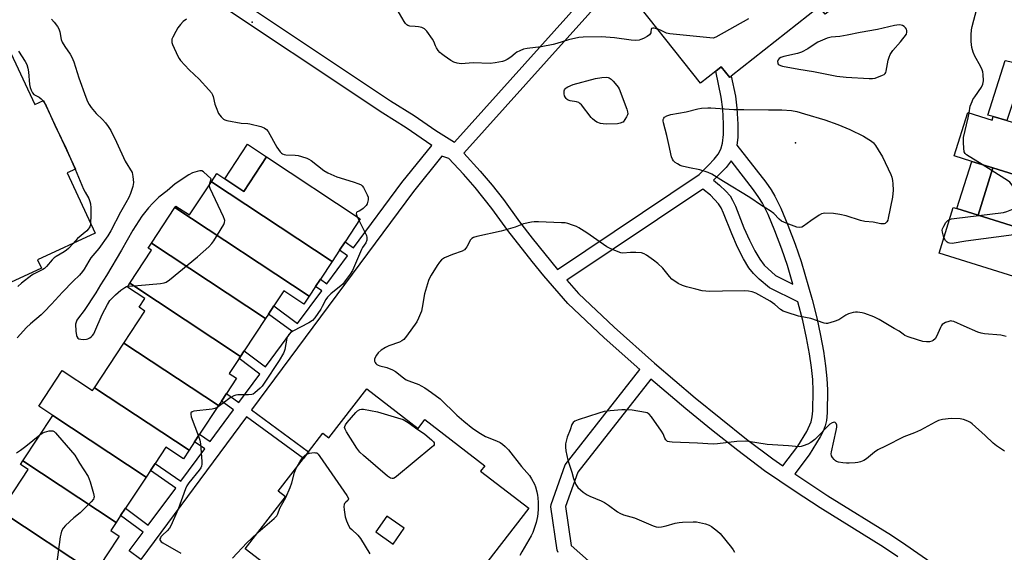
# Model space of a CAD drawing. Units: inches. Extents: x 1291763 to 1297763, y 517450 to 521450.
# Drawn here: x 1292054 to 1292460, y 520958 to 521178 of the extents above; entities that cross this region are included whole.
import ezdxf

# ---------------------------------------------------------------- set-up
doc = ezdxf.new("R2010")
doc.units = ezdxf.units.IN
doc.header["$MEASUREMENT"] = 0
for name, color, linetype in [('BLDG-Footprint', 5, 'Continuous'), ('CULTRL-Pad', 6, 'Continuous'), ('ELEV-Spot Elevation', 7, 'Continuous'), ('TRANS-Non Street Sidewalk', 7, 'Continuous'), ('Undefined', 1, 'Continuous')]:
    doc.layers.add(name, color=color, linetype=linetype)

msp = doc.modelspace()

# ---------------------------------------------------------------- linework, layer by layer
at = {"layer": 'BLDG-Footprint'}
for points, elevation in [([(1292387.25, 521181.24), (1292386, 521180.25), (1292383.51, 521183.39), (1292347.29, 521154.73), (1292346.63, 521154.21), (1292343.16, 521158.6), (1292340.91, 521156.82), (1292334.61, 521151.84), (1292302.23, 521192.75), (1292348.91, 521229.69)], 441.79), ([(1292461.06, 521136.41), (1292490.38, 521127.23), (1292498.74, 521124.62), (1292495.91, 521115.57), (1292494.72, 521111.75), (1292492.65, 521105.13), (1292455.3, 521116.81), (1292446.56, 521119.55), (1292439.35, 521121.8), (1292444.95, 521139.72), (1292454.94, 521136.59), (1292455.41, 521138.09)], 442.15), ([(1292182.53, 521078.24), (1292132.67, 521111.16), (1292134.89, 521114.53), (1292138.18, 521112.36), (1292146.06, 521107.16), (1292155.44, 521121.38), (1292194.14, 521095.83), (1292187.88, 521086.34), (1292185.62, 521082.92)], 442.61), ([(1292492.65, 521105.13), (1292497.92, 521103.48), (1292495.72, 521096.43), (1292494.7, 521093.17), (1292491.83, 521084), (1292449.21, 521097.33), (1292455.3, 521116.81)], 441.94), ([(1292182.53, 521078.24), (1292177.68, 521070.89), (1292175.71, 521067.92), (1292173.06, 521063.9), (1292117.64, 521100.48), (1292118.04, 521101.09), (1292123.59, 521097.42), (1292132.67, 521111.16)], 442.55), ([(1292173.06, 521063.9), (1292170.88, 521060.59), (1292162.56, 521066.08), (1292158.5, 521059.93), (1292156.26, 521056.53), (1292155.06, 521054.72), (1292107.95, 521085.81), (1292117.64, 521100.48)], 442.39), ([(1292449.21, 521097.33), (1292491.83, 521084), (1292489.23, 521075.68), (1292488.51, 521073.38), (1292485.94, 521065.16), (1292433.06, 521081.7), (1292438.95, 521100.54), (1292440.44, 521100.07)], 441.57), ([(1292155.06, 521054.72), (1292146.24, 521041.37), (1292144.72, 521039.06), (1292099.03, 521069.21), (1292108.03, 521082.84), (1292106.61, 521083.78), (1292107.95, 521085.81)], 442.56), ([(1292144.72, 521039.06), (1292144.09, 521038.11), (1292140.04, 521031.97), (1292143.04, 521029.99), (1292138.91, 521023.72), (1292136.84, 521020.59), (1292135.62, 521018.74), (1292096.57, 521044.51), (1292105.28, 521057.7), (1292102.84, 521059.31), (1292105.19, 521062.87), (1292097.99, 521067.63), (1292099.03, 521069.21)], 442.56), ([(1292135.62, 521018.74), (1292127.83, 521006.94), (1292125.75, 521003.79), (1292123.47, 521000.33), (1292084.43, 521026.11), (1292096.57, 521044.51)], 442.84), ([(1292084.43, 521026.11), (1292123.47, 521000.33), (1292121.12, 520996.78), (1292113.88, 521001.56), (1292109.45, 520994.85), (1292107.5, 520991.88), (1292105.7, 520989.16), (1292067.18, 521014.64), (1292061.4, 521018.55), (1292071.11, 521033.26), (1292083.67, 521024.97)], 443.7), ([(1292105.7, 520989.16), (1292097.27, 520976.39), (1292095.23, 520973.3), (1292093.39, 520970.52), (1292054.85, 520995.96), (1292067.18, 521014.64)], 443.86), ([(1292093.39, 520970.52), (1292091.14, 520967.11), (1292094.58, 520964.84), (1292089.52, 520957.19), (1292087.41, 520953.99), (1292084.47, 520949.53), (1292045.73, 520975.11), (1292057.07, 520992.29), (1292053.83, 520994.42), (1292054.85, 520995.96)], 444.48), ([(1292084.47, 520949.53), (1292078.7, 520940.78), (1292077.12, 520938.41), (1292072.23, 520930.98), (1292033.48, 520956.56), (1292034.98, 520958.83), (1292041.17, 520968.2), (1292042.72, 520970.54), (1292045.73, 520975.11)], 444.54)]:
    msp.add_lwpolyline(points, close=True, dxfattribs=dict(at, elevation=elevation))
for points in [[(1292048.96, 521166.27, 446.8), (1292059.83, 521142.97, 446.8), (1292063.42, 521144.65, 446.8), (1292076.63, 521116.34, 446.8), (1292073.2, 521114.75, 446.8), (1292084.76, 521089.97, 446.8), (1292060.97, 521078.87, 446.8), (1292062.56, 521075.46, 446.8), (1292049.78, 521069.5, 446.8), (1292039.85, 521064.86, 446.8), (1292034.16, 521062.21, 446.8), (1292032.59, 521065.58, 446.8), (1292007.74, 521053.98, 446.8), (1291993.47, 521084.56, 446.8), (1291991.33, 521089.14, 446.8), (1291990.78, 521090.34, 446.8), (1291986.59, 521088.39, 446.8), (1291973.54, 521116.35, 446.8), (1291977.04, 521117.98, 446.8), (1291971.16, 521130.58, 446.8), (1291996.16, 521142.25, 446.8), (1291994.83, 521145.1, 446.8), (1292022.65, 521158.08, 446.8), (1292024.21, 521154.73, 446.8)], [(1292200.56, 520966.65, 442.08), (1292207.71, 520961.59, 442.08), (1292212.31, 520968.08, 442.08), (1292205.16, 520973.15, 442.08)]]:
    msp.add_polyline3d(points, close=True, dxfattribs=at)
msp.add_polyline3d([(1292174.36, 520938.27, 442.08), (1292146.69, 520959.62, 442.08), (1292163.26, 520981.09, 442.08), (1292160.22, 520983.44, 442.08), (1292170.64, 520996.94, 442.08), (1292172.77, 520999.7, 442.08), (1292178.64, 521007.31, 442.08), (1292181.15, 521005.37, 442.08), (1292196.8, 521025.65, 442.08), (1292217.98, 521009.3, 442.08), (1292220.8, 521012.95, 442.08), (1292245.51, 520993.89, 442.08), (1292243.83, 520991.71, 442.08), (1292263.66, 520976.4, 442.08), (1292246.8, 520954.55, 442.08)], dxfattribs=at)
at = {"layer": 'CULTRL-Pad'}
for points in [[(1292467.48, 521155.99), (1292461.06, 521136.41), (1292455.41, 521138.09), (1292453.24, 521138.62), (1292460.41, 521161.13), (1292468.62, 521159.46)], [(1292155.44, 521121.38), (1292146.06, 521107.16), (1292138.18, 521112.36), (1292147.56, 521126.58)], [(1292455.3, 521116.81), (1292449.21, 521097.33), (1292440.44, 521100.07), (1292446.56, 521119.55)]]:
    msp.add_lwpolyline(points, close=True, dxfattribs=at)
at = {"layer": 'ELEV-Spot Elevation'}
for p in [(1292149.47, 521176.96, 441.71), (1292373.76, 521127.15, 442.84)]:
    msp.add_point(p, dxfattribs=at)
at = {"layer": 'TRANS-Non Street Sidewalk'}
for points in [[(1292147.2, 521184.14, 0), (1292206.67, 521144.53, 0), (1292216.35, 521138.45, 0), (1292225.34, 521132.34, 0), (1292233, 521127.52, 0), (1292309.26, 521212.49, 0)], [(1292313.72, 521208.48, 0), (1292236.89, 521122.87, 0), (1292243.68, 521115.52, 0), (1292248.58, 521109.73, 0), (1292253.28, 521103.78, 0), (1292259.89, 521094.62, 0), (1292265.08, 521087.85, 0), (1292275.59, 521074.97, 0), (1292334.01, 521114.15, 0), (1292337.9, 521117.98, 0), (1292340.19, 521120.47, 0), (1292341.82, 521122.58, 0), (1292342.98, 521124.58, 0), (1292343.7, 521127.09, 0), (1292344.07, 521130.57, 0), (1292344.11, 521135.03, 0), (1292343.78, 521141.13, 0), (1292343.09, 521146.08, 0), (1292340.91, 521156.82, 0), (1292343.16, 521158.6, 0), (1292346.63, 521154.21, 0), (1292347.29, 521154.73, 0), (1292348.97, 521146.44, 0), (1292349.65, 521141.52, 0), (1292350.01, 521134.95, 0), (1292349.98, 521129.46, 0), (1292349.65, 521126.17, 0), (1292361.51, 521110.95, 0), (1292363.74, 521107.8, 0), (1292365.32, 521105.2, 0), (1292367.72, 521100.23, 0), (1292370.7, 521093.16, 0), (1292373.69, 521085.34, 0), (1292376.12, 521078.25, 0), (1292380.63, 521062.58, 0), (1292382.54, 521054.89, 0), (1292384.13, 521047.67, 0), (1292385.35, 521041.17, 0), (1292386.24, 521035.21, 0), (1292386.79, 521029.87, 0), (1292386.99, 521025.22, 0), (1292386.86, 521015.7, 0), (1292386.54, 521012.61, 0), (1292386.03, 521010.33, 0), (1292385.18, 521008.2, 0), (1292383.99, 521005.85, 0), (1292379.46, 520998.39, 0), (1292373.46, 520990.58, 0), (1292387.19, 520981.54, 0), (1292413.38, 520965.26, 0), (1292419.36, 520961.3, 0), (1292431.09, 520953.08, 0)], [(1292275.8, 520958.04, 0), (1292275.44, 520959.09, 0), (1292272.87, 520976.93, 0), (1292272.89, 520977.9, 0), (1292278.71, 520994.21, 0), (1292309.58, 521033.56, 0), (1292294.83, 521046.7, 0), (1292279.87, 521060.94, 0), (1292269.92, 521072.36, 0), (1292265.09, 521078.21, 0), (1292255.08, 521091.04, 0), (1292248.51, 521100.15, 0), (1292241.58, 521108.77, 0), (1292236.72, 521114.3, 0), (1292230.64, 521120.72, 0), (1292227.8, 521121.75, 0), (1292216.06, 521107.16, 0), (1292149.3, 521016.95, 0), (1292172.77, 520999.7, 0), (1292170.64, 520996.94, 0), (1292147.23, 521014.15, 0), (1292103.59, 520955.16, 0), (1292098.76, 520958.73, 0), (1292104.46, 520966.43, 0), (1292095.23, 520973.3, 0), (1292097.27, 520976.39, 0), (1292106.65, 520969.39, 0), (1292117.96, 520984.67, 0), (1292107.5, 520991.88, 0), (1292109.45, 520994.85, 0), (1292120.07, 520987.53, 0), (1292129.93, 521000.85, 0), (1292125.75, 521003.79, 0), (1292127.83, 521006.94, 0), (1292132.18, 521003.89, 0), (1292141.84, 521016.95, 0), (1292136.85, 521020.59, 0), (1292138.91, 521023.72, 0), (1292144.07, 521019.96, 0), (1292152.72, 521031.65, 0), (1292144.09, 521038.11, 0), (1292144.72, 521039.05, 0), (1292146.24, 521041.37, 0), (1292155.03, 521034.78, 0), (1292165.85, 521049.4, 0), (1292156.26, 521056.53, 0), (1292158.5, 521059.93, 0), (1292168.27, 521052.67, 0), (1292178.22, 521066.12, 0), (1292175.71, 521067.92, 0), (1292177.68, 521070.89, 0), (1292180.34, 521068.98, 0), (1292188.92, 521080.58, 0), (1292185.62, 521082.92, 0), (1292187.88, 521086.34, 0), (1292191.36, 521083.87, 0), (1292211.27, 521110.78, 0), (1292223.65, 521126.16, 0), (1292213.05, 521133.43, 0), (1292203.4, 521139.5, 0), (1292128.19, 521189.63, 0)], [(1292416.02, 520956.31, 0), (1292410.1, 520960.23, 0), (1292383.96, 520976.48, 0), (1292373.61, 520983.22, 0), (1292360.97, 520991.81, 0), (1292349.94, 521000.18, 0), (1292339.17, 521008.66, 0), (1292328.52, 521017.34, 0), (1292314.13, 521029.63, 0), (1292283.97, 520991.24, 0), (1292278.92, 520977.05, 0), (1292281.23, 520961.02, 0), (1292293.15, 520950.34, 0)]]:
    msp.add_polyline3d(points, dxfattribs=at)
for points in [[(1292365.58, 521072.37, 0), (1292372.7, 521068.88, 0), (1292370.49, 521076.55, 0), (1292368.15, 521083.35, 0), (1292365.28, 521090.84, 0), (1292362.45, 521097.59, 0), (1292360.16, 521102.32, 0), (1292358.73, 521104.68, 0), (1292356.53, 521107.81, 0), (1292347.24, 521119.73, 0), (1292345.11, 521117.05, 0), (1292339.94, 521111.76, 0), (1292342.49, 521109.74, 0), (1292345, 521107.29, 0), (1292346.78, 521105.26, 0), (1292347.86, 521103.52, 0), (1292349.04, 521101.07, 0), (1292352.53, 521092.17, 0), (1292354.82, 521087, 0), (1292357.04, 521082.58, 0), (1292359.07, 521079.16, 0), (1292360.93, 521076.72, 0)], [(1292315.65, 521036.23, 0), (1292332.39, 521021.92, 0), (1292342.92, 521013.34, 0), (1292353.6, 521004.93, 0), (1292364.42, 520996.72, 0), (1292368.6, 520993.88, 0), (1292374.81, 521001.96, 0), (1292378.49, 521008.09, 0), (1292380.26, 521011.99, 0), (1292380.71, 521014.04, 0), (1292380.97, 521016.52, 0), (1292381.09, 521024.81, 0), (1292380.9, 521029.47, 0), (1292380.39, 521034.52, 0), (1292379.56, 521040.16, 0), (1292378.35, 521046.65, 0), (1292376.76, 521053.85, 0), (1292374.82, 521061.56, 0), (1292363.1, 521067.31, 0), (1292358.78, 521070.96, 0), (1292356.41, 521073.23, 0), (1292354.54, 521075.64, 0), (1292352.3, 521079.37, 0), (1292349.89, 521084.16, 0), (1292347.46, 521089.68, 0), (1292344.13, 521098.23, 0), (1292343.1, 521100.36, 0), (1292342.01, 521102.08, 0), (1292338.68, 521105.56, 0), (1292335.48, 521108.09, 0), (1292279.39, 521070.53, 0), (1292284.27, 521065.01, 0), (1292298.89, 521051.13, 0)]]:
    msp.add_polyline3d(points, close=True, dxfattribs=at)
at = {"layer": 'Undefined'}
for p, q in [((1292074.57, 521120.76, 446), (1292076.47, 521116.27, 446)), ((1292454.93, 521115.64, 442), (1292450.88, 521118.19, 442)), ((1292192.82, 521096.71, 442), (1292193.62, 521095.04, 442))]:
    msp.add_line(p, q, dxfattribs=at)
for points, elevation in [([(1292445.46, 521139.56), (1292445.96, 521142.3), (1292446.67, 521144.25), (1292447.06, 521145.03), (1292447.81, 521146.21), (1292450.6, 521150.2), (1292451.11, 521151.47), (1292451.38, 521152.81), (1292451.23, 521155.41), (1292451.06, 521156.55), (1292450.85, 521157.32), (1292450.18, 521158.88), (1292447.87, 521163.01), (1292447.16, 521164.61), (1292446.58, 521166.51), (1292446.31, 521168.97), (1292446.32, 521171.72), (1292446.51, 521173.78), (1292446.73, 521175.25), (1292449.85, 521187.28)], 442), ([(1292316.95, 521174.15), (1292315.47, 521174.47), (1292314.96, 521174.51), (1292314.55, 521174.45), (1292314.4, 521174.35), (1292314.27, 521174.06), (1292314.15, 521172.99), (1292314.02, 521172.54), (1292313.48, 521171.76), (1292312.59, 521171.11), (1292311.07, 521170.32), (1292310.02, 521169.86), (1292309.22, 521169.64), (1292307.58, 521169.5), (1292305.92, 521169.55), (1292299.07, 521170.58), (1292293.74, 521170.98), (1292286.12, 521170.78), (1292284.38, 521170.65), (1292280.05, 521169.66), (1292275.23, 521168.15), (1292273.79, 521167.79), (1292268.79, 521166.82), (1292262.98, 521166.12), (1292261.57, 521165.82), (1292260.01, 521165.19), (1292258.75, 521164.57), (1292258.04, 521164.1), (1292256.23, 521162.58), (1292254.76, 521161.55), (1292253.73, 521160.99), (1292252.92, 521160.74), (1292249.79, 521160.23), (1292247.78, 521159.99), (1292240.81, 521160.17), (1292235.83, 521159.8), (1292234.11, 521160.02), (1292232.76, 521160.49), (1292231.51, 521161.24), (1292228.83, 521163.06), (1292227.63, 521163.9), (1292226.97, 521164.47), (1292226.28, 521165.3), (1292225.56, 521166.45), (1292225.2, 521167.19), (1292224.55, 521168.98), (1292223.99, 521169.97), (1292221.55, 521173.26), (1292220.59, 521174.29), (1292220.12, 521174.58), (1292219.61, 521174.77), (1292218.22, 521175.07), (1292216.79, 521175.24), (1292214.59, 521175.35), (1292213.81, 521175.62), (1292213.36, 521175.91), (1292212.8, 521176.52), (1292212.32, 521177.25), (1292208.45, 521183.88)], 442), ([(1292066.67, 521178.28), (1292067.83, 521177.04), (1292069.2, 521175.23), (1292069.7, 521174.25), (1292070.16, 521172.97), (1292070.74, 521169.8), (1292071.12, 521168.7), (1292072.12, 521166.92), (1292074.44, 521163.84), (1292075.13, 521162.52), (1292075.95, 521160.59), (1292077.99, 521154.02), (1292080.84, 521146), (1292081.6, 521144.19), (1292082.23, 521143), (1292083.07, 521141.82), (1292085.17, 521139.35), (1292087.7, 521136.83), (1292088.93, 521135.45), (1292090.1, 521133.92), (1292091.15, 521132.25), (1292093.56, 521127.44), (1292097.15, 521119.68), (1292099.92, 521114.92), (1292100.16, 521114.15), (1292100.3, 521113.33), (1292100.5, 521110.82), (1292100.43, 521109.98), (1292100.22, 521109.12), (1292099.28, 521106.29), (1292098.64, 521104.65), (1292097.42, 521102.39), (1292095.13, 521098.64), (1292091.15, 521090.88), (1292089.89, 521088.85), (1292086.16, 521083.52), (1292082.9, 521079.67), (1292082.06, 521078.34), (1292080.17, 521074.99), (1292079.53, 521074.02), (1292078.27, 521072.55), (1292075.6, 521070.04), (1292071.21, 521065.51), (1292066.73, 521060.56), (1292063.66, 521057.43), (1292062.39, 521056.23), (1292057.98, 521052.54), (1292056.31, 521050.96), (1292052.54, 521046.7)], 444), ([(1292122.42, 521178.28), (1292121.01, 521177.26), (1292119.88, 521176.09), (1292118.84, 521174.7), (1292117.94, 521173.17), (1292116.72, 521170.83), (1292116.42, 521170.03), (1292116.31, 521169.19), (1292116.35, 521168.63), (1292116.59, 521167.81), (1292118.87, 521162.97), (1292119.45, 521161.95), (1292119.96, 521161.25), (1292123.46, 521157.35), (1292127.67, 521153.41), (1292131.61, 521149.12), (1292132.71, 521147.78), (1292133.11, 521147.06), (1292133.39, 521146.31), (1292134.11, 521143.13), (1292134.59, 521141.75), (1292135.67, 521139.36), (1292136.13, 521138.63), (1292136.67, 521137.97), (1292137.71, 521137.01), (1292138.19, 521136.74), (1292139, 521136.47), (1292145.03, 521135.25), (1292147.74, 521135.15), (1292148.59, 521135.05), (1292153.16, 521133.88), (1292154.53, 521133.4), (1292155.44, 521132.72), (1292156.19, 521131.81), (1292159.74, 521125.45), (1292161.04, 521123.51), (1292161.6, 521122.88), (1292161.99, 521122.61), (1292162.7, 521122.37), (1292163.47, 521122.25), (1292167.31, 521122.07), (1292168.49, 521121.94), (1292169.89, 521121.59), (1292172.08, 521120.86), (1292172.87, 521120.52), (1292173.84, 521119.9), (1292179.09, 521115.8), (1292180.81, 521114.79), (1292184.44, 521113.13), (1292191.19, 521111.13), (1292193.57, 521110.29), (1292194.53, 521109.79), (1292194.95, 521109.42), (1292195.45, 521108.72), (1292196.96, 521105.79), (1292197.35, 521104.7), (1292197.41, 521104.17), (1292197.36, 521103.64), (1292196.93, 521102.08), (1292196.57, 521101.36), (1292196.22, 521100.9), (1292195.35, 521100.09), (1292194.41, 521099.37), (1292193.68, 521098.96), (1292192.9, 521098.68), (1292192.63, 521098.45), (1292192.49, 521097.89), (1292192.82, 521096.71)], 442), ([(1292354.39, 521178.42), (1292340.97, 521170.78), (1292339.88, 521170.45), (1292338.44, 521170.47), (1292321.94, 521172.15), (1292320.57, 521172.51), (1292318.02, 521173.72), (1292316.95, 521174.15)], 442), ([(1292053.07, 521164.97), (1292055.78, 521160.81), (1292056.48, 521159.55), (1292056.94, 521157.98), (1292057.14, 521156.56), (1292057.58, 521151.26), (1292057.84, 521150.01), (1292058.23, 521149), (1292058.91, 521147.78), (1292059.44, 521147.17), (1292059.9, 521146.89), (1292061.59, 521146.08), (1292062.46, 521145.36), (1292063.19, 521144.54)], 446), ([(1292063.19, 521144.54), (1292064.44, 521142.43), (1292068.03, 521134.47), (1292070.68, 521129.09)], 446), ([(1292450.88, 521118.19), (1292444.45, 521122.25), (1292443.83, 521122.81), (1292443.47, 521123.52), (1292443.27, 521124.93), (1292443.12, 521127.28), (1292443.15, 521129.33), (1292445.07, 521137.5), (1292445.46, 521139.56)], 442), ([(1292070.68, 521129.09), (1292072.77, 521124.86), (1292074.57, 521120.76)], 446), ([(1292076.47, 521116.27), (1292079.91, 521108.03), (1292080.52, 521106.8), (1292082.04, 521104.16), (1292082.51, 521102.94), (1292082.73, 521101.95), (1292082.86, 521100.39), (1292082.91, 521097.25), (1292082.85, 521094.08)], 446), ([(1292131.88, 521109.97), (1292132.62, 521112.39), (1292129.39, 521115.22), (1292128.71, 521115.6), (1292127.95, 521115.68), (1292126.86, 521115.43), (1292124.92, 521114.76), (1292123.4, 521114.02), (1292117.72, 521110.26), (1292114.44, 521107.39), (1292110.95, 521104.75), (1292108.49, 521102.3), (1292106.74, 521100.39), (1292104, 521096.95), (1292102.69, 521095.04), (1292100.25, 521091.13), (1292095.55, 521082.94), (1292089.39, 521072.48), (1292086.94, 521068.59), (1292084.95, 521065.24), (1292080.22, 521057.97), (1292077.8, 521054.92), (1292077.15, 521053.95), (1292076.8, 521053.16), (1292076.64, 521052.33), (1292076.72, 521049.4), (1292076.95, 521047.67), (1292077.15, 521047.19), (1292077.61, 521046.61), (1292078.01, 521046.33), (1292078.8, 521046.11), (1292079.97, 521046.05), (1292081.14, 521046.16), (1292081.7, 521046.32), (1292082.5, 521046.71), (1292083.22, 521047.21), (1292083.64, 521047.6), (1292084.12, 521048.31), (1292084.63, 521049.37), (1292087.56, 521056.34), (1292089.81, 521060.46), (1292090.83, 521062.09), (1292091.73, 521063.11), (1292093.15, 521064.51), (1292095.36, 521066.41), (1292096.97, 521067.51), (1292097.68, 521067.84), (1292098.23, 521068)], 442), ([(1292437.41, 521095.6), (1292438.16, 521095.8), (1292439.34, 521095.97), (1292459.6, 521098.45), (1292461.02, 521098.84), (1292465.15, 521100.49), (1292466.18, 521100.97), (1292466.75, 521101.39), (1292466.86, 521101.57), (1292466.89, 521101.99), (1292466.56, 521102.99), (1292463.76, 521108.85), (1292462.88, 521110.32), (1292462.3, 521110.92), (1292461.35, 521111.61), (1292454.93, 521115.64)], 442), ([(1292098.23, 521068), (1292102.32, 521068.31), (1292111.72, 521069.19), (1292113.16, 521069.41), (1292113.96, 521069.7), (1292115.41, 521070.71), (1292127.02, 521080.11), (1292131.63, 521084.32), (1292132.87, 521085.6), (1292133.69, 521086.79), (1292137.8, 521093.54), (1292138.15, 521094.29), (1292138.25, 521095.07), (1292138.13, 521095.6), (1292137.69, 521096.68), (1292132.18, 521108.35), (1292131.91, 521109.17), (1292131.88, 521109.97)], 442), ([(1292495.74, 521104.16), (1292494.95, 521099.04), (1292494.56, 521097.69), (1292493.9, 521096.65), (1292492.57, 521095.16), (1292491.52, 521093.42), (1292491.1, 521093.04), (1292490.39, 521092.74), (1292489.02, 521092.49), (1292444.17, 521086.56), (1292438.47, 521085.66), (1292437.37, 521085.74), (1292436.84, 521085.92), (1292436.37, 521086.19), (1292435.7, 521086.94), (1292435.07, 521088.12)], 442), ([(1292082.85, 521094.08), (1292082.76, 521093.37), (1292082.52, 521092.56), (1292082.29, 521092.1), (1292081.86, 521091.5), (1292081.24, 521090.9), (1292077.47, 521087.71), (1292075.56, 521085.68)], 446), ([(1292193.62, 521095.04), (1292196.66, 521088.95), (1292196.88, 521088.13), (1292196.79, 521087.03), (1292196.42, 521085.96), (1292195.09, 521083.99), (1292194.69, 521083.21), (1292190.97, 521074.49), (1292190.03, 521073.03), (1292187.96, 521070.24), (1292186.89, 521068.88), (1292186.29, 521068.26), (1292181.98, 521064.88), (1292180.56, 521063.53), (1292179.94, 521062.54), (1292178.47, 521059.61), (1292177.87, 521058.59), (1292175.38, 521054.95), (1292174.44, 521053.86), (1292172.95, 521052.91), (1292166.29, 521049.43), (1292165.34, 521048.78), (1292164.61, 521048.03), (1292164.19, 521047.39), (1292163.89, 521046.58), (1292162.99, 521041.92), (1292162.74, 521041.08), (1292162.39, 521040.31), (1292160.62, 521037.36), (1292154.46, 521028), (1292153.61, 521026.78), (1292152.84, 521025.9), (1292150.61, 521023.96), (1292149.89, 521023.5), (1292149.38, 521023.31), (1292147.97, 521023.17), (1292143.58, 521023.14), (1292142.73, 521023.03), (1292141.91, 521022.77), (1292140.47, 521021.9), (1292137.61, 521019.67), (1292135.1, 521017.95)], 442), ([(1292460.82, 521047.26), (1292458.56, 521047.76), (1292451.83, 521048.33), (1292450.41, 521048.58), (1292449.09, 521049.05), (1292443.39, 521051.46), (1292439.19, 521053.4), (1292438.39, 521053.64), (1292437.85, 521053.66), (1292437.06, 521053.5), (1292435.74, 521053.02), (1292434.99, 521052.66), (1292434.35, 521052.19), (1292434.01, 521051.76), (1292433.61, 521051.02), (1292432, 521047.24), (1292431.42, 521046.33), (1292430.68, 521045.58), (1292430.05, 521045.26), (1292429.05, 521045.05), (1292427.88, 521045.07), (1292426.4, 521045.23), (1292424.14, 521045.86), (1292420.26, 521047.16), (1292418.93, 521047.71), (1292418.21, 521048.19), (1292416.62, 521049.47), (1292414.56, 521050.55), (1292408.37, 521054.22), (1292406.13, 521055.41), (1292402.47, 521056.75), (1292401.35, 521056.99), (1292399.36, 521057.23), (1292398.51, 521057.26), (1292397.65, 521057.17), (1292395.68, 521056.59), (1292394.63, 521056.06), (1292391.63, 521054.16), (1292389.77, 521053.43), (1292387.03, 521052.67), (1292386.49, 521052.64), (1292385.66, 521052.76), (1292380.16, 521054.66), (1292375.1, 521055.69), (1292370.39, 521057.15), (1292368.77, 521057.72), (1292367.59, 521058.44), (1292365.26, 521060.42), (1292363.33, 521061.82), (1292357.37, 521065.09), (1292355.85, 521065.71), (1292354.4, 521066.02), (1292352.92, 521066.15), (1292343.72, 521065.9), (1292338.48, 521065.89), (1292336.75, 521065.95), (1292335.32, 521066.15), (1292332.71, 521066.74), (1292328.8, 521067.75), (1292327.16, 521068.25), (1292325.41, 521069.19), (1292322.81, 521070.95), (1292321.79, 521071.99), (1292318.98, 521075.42), (1292317.01, 521077.42), (1292315.15, 521078.82), (1292312.25, 521080.81), (1292311.27, 521081.4), (1292310.21, 521081.75), (1292307.95, 521081.91), (1292305.66, 521081.93), (1292302.52, 521081.68), (1292301.68, 521081.82), (1292300.57, 521082.2), (1292297.29, 521083.58), (1292295.98, 521084.24), (1292287.7, 521090.08), (1292284.39, 521092.17), (1292283.35, 521092.63), (1292281.71, 521093.21), (1292279.78, 521093.83), (1292278.67, 521094.11), (1292277.2, 521094.24), (1292267.69, 521094.52), (1292265.91, 521094.53), (1292264.78, 521094.4), (1292261.5, 521093.69), (1292258.06, 521092.44), (1292252.32, 521090.69), (1292242.19, 521088.54), (1292240.82, 521088.11), (1292240.19, 521087.69), (1292239.7, 521087.15), (1292238.19, 521084.32), (1292237.7, 521083.65), (1292237.14, 521083.08), (1292236.14, 521082.53), (1292232.26, 521081.11), (1292228.96, 521079.69), (1292227.74, 521078.94), (1292226.84, 521077.99), (1292225.86, 521076.56), (1292223.38, 521072.54), (1292222.85, 521071.59), (1292222.31, 521070.4), (1292220.64, 521064.89), (1292219.68, 521059.16), (1292219.36, 521057.66), (1292218.23, 521054.78), (1292217.43, 521053.27), (1292213.28, 521047.44), (1292212.15, 521046.08), (1292211.29, 521045.43), (1292210.33, 521044.91), (1292205.98, 521043.46), (1292204.49, 521042.7), (1292202.83, 521041.66), (1292201.53, 521040.47), (1292200.82, 521039.54), (1292200.08, 521038.01), (1292199.96, 521037.51), (1292200.02, 521037.01), (1292200.25, 521036.54), (1292200.58, 521036.1), (1292200.99, 521035.71), (1292201.46, 521035.42), (1292202.25, 521035.13), (1292205.1, 521034.47), (1292207.48, 521033.51), (1292208.72, 521032.78), (1292211.93, 521030.23), (1292213.08, 521029.43), (1292214.12, 521028.94), (1292218.26, 521027.44), (1292219.33, 521026.93), (1292220.76, 521026.04), (1292223.58, 521024.1), (1292227.09, 521021.51), (1292233.98, 521014.71), (1292236.85, 521012.26), (1292240.59, 521009.31), (1292243.83, 521007.21), (1292245.88, 521006.01), (1292250.39, 521004.18), (1292251.95, 521003.45), (1292252.87, 521002.81), (1292253.93, 521001.87), (1292255.28, 521000.4), (1292260.7, 520993.64), (1292263.93, 520989.93), (1292264.86, 520988.52), (1292266.03, 520986.27), (1292266.44, 520985.19), (1292267, 520983.18), (1292267.32, 520981.73), (1292267.45, 520980.62), (1292267.57, 520978.66), (1292267.57, 520975.98), (1292267.49, 520974.22), (1292267.33, 520972.88), (1292266.69, 520970.43), (1292265.33, 520966.33), (1292264.65, 520965.03), (1292260.82, 520958.4), (1292260.06, 520956.8)], 440), ([(1292435.07, 521088.12), (1292434.43, 521090.34), (1292434.37, 521091.17), (1292434.46, 521091.65), (1292434.97, 521092.82), (1292435.92, 521094.27), (1292436.66, 521095.12), (1292437.41, 521095.6)], 442), ([(1292075.56, 521085.68), (1292073.69, 521083.62), (1292072.89, 521082.91), (1292071.95, 521082.26), (1292068.61, 521080.33), (1292067.77, 521079.7), (1292067, 521078.93), (1292064.6, 521076.1), (1292063.79, 521075.32), (1292063.08, 521074.84), (1292062.07, 521074.29), (1292059.26, 521073.04), (1292058.53, 521072.62), (1292054.25, 521069.21), (1292052.77, 521067.85)], 446), ([(1292135.1, 521017.95), (1292134.17, 521017.48), (1292133.06, 521017.23), (1292125.46, 521016.47), (1292124.71, 521016.22), (1292124.26, 521015.8), (1292124.14, 521015.15), (1292124.4, 521014.09), (1292127.32, 521006.16)], 442), ([(1292460.02, 520999.88), (1292456.76, 521002.16), (1292455.43, 521003.18), (1292452.14, 521006.45), (1292446.67, 521011.25), (1292445.97, 521011.74), (1292444.99, 521012.28), (1292443.21, 521013.04), (1292441.81, 521013.27), (1292438.04, 521013.34), (1292434.42, 521012.95), (1292432.76, 521012.56), (1292431.46, 521011.93), (1292425.35, 521008.57), (1292422.88, 521007.51), (1292418.47, 521005.8), (1292410.94, 521001.93), (1292407.8, 521000.47), (1292406.41, 520999.56), (1292403.17, 520996.75), (1292401.98, 520996), (1292400.66, 520995.47), (1292399.57, 520995.17), (1292398.39, 520995.05), (1292396, 520994.98), (1292394.81, 520994.99), (1292393.33, 520995.13), (1292391.58, 520995.39), (1292390.76, 520995.62), (1292390.3, 520995.89), (1292389.72, 520996.44), (1292389.06, 520997.3), (1292388.7, 520998.01), (1292388.58, 520998.8), (1292388.68, 520999.66), (1292390.63, 521008.41), (1292390.86, 521009.89), (1292390.82, 521010.65), (1292390.6, 521011.28), (1292390.17, 521011.73), (1292389.72, 521011.84), (1292388.89, 521011.66), (1292387.99, 521011.05), (1292381.72, 521004.8), (1292380.18, 521003.46), (1292378.88, 521002.81), (1292376.95, 521002.08), (1292376.11, 521001.85), (1292375.27, 521001.77), (1292370.96, 521002.12), (1292362.1, 521002.64), (1292354.37, 521003.92), (1292353.26, 521004.04), (1292349.55, 521003.94), (1292341.55, 521003.01), (1292339.78, 521002.86), (1292333.31, 521003.23), (1292322.83, 521003.59), (1292321.74, 521003.71), (1292321.02, 521003.95), (1292320.3, 521004.56), (1292319.9, 521005.28), (1292319.16, 521007.12), (1292318.55, 521008.15), (1292314.42, 521014.06), (1292313.45, 521015.17), (1292312.62, 521015.69), (1292311.82, 521015.94), (1292306.42, 521016.82), (1292303.47, 521017.02), (1292302.06, 521017), (1292297.28, 521016.6), (1292294.85, 521016.23), (1292292.62, 521015.63), (1292284.05, 521012.83), (1292282.69, 521012.29), (1292282.03, 521011.81), (1292281.46, 521010.92), (1292280.75, 521008.75), (1292279.6, 521005.73), (1292278.92, 521002.92), (1292278.8, 521001.51), (1292279, 521000.12), (1292279.86, 520996.21), (1292281.47, 520991.19), (1292282.17, 520988.58), (1292283.17, 520986.11), (1292283.62, 520985.37), (1292283.99, 520984.94), (1292286.18, 520983.05), (1292287.81, 520981.86), (1292288.87, 520981.33), (1292293.56, 520979.42), (1292294.9, 520978.79), (1292296.66, 520977.64), (1292300.31, 520974.88), (1292301.23, 520974.29), (1292302.81, 520973.67), (1292307.39, 520972.4), (1292315.1, 520969.11), (1292316.22, 520968.72), (1292317.12, 520968.57), (1292318.5, 520968.7), (1292320.43, 520969.12), (1292324.19, 520970.18), (1292325.82, 520970.5), (1292327.21, 520970.64), (1292331.52, 520970.81), (1292332.96, 520970.7), (1292336.71, 520969.88), (1292338.1, 520969.42), (1292339.08, 520968.83), (1292341.61, 520966.91), (1292342.67, 520965.9), (1292347.39, 520960.09), (1292348.07, 520959.13), (1292348.63, 520958.16)], 438), ([(1292061.92, 521006.67), (1292063.09, 521007.42), (1292063.84, 521007.77), (1292065.72, 521008.25), (1292066.77, 521008.34), (1292067.26, 521008.26), (1292067.72, 521008.01), (1292068.34, 521007.45), (1292069.13, 521006.57), (1292076.32, 520998.24), (1292078.21, 520994.9), (1292081.76, 520989.41), (1292082.29, 520988.36), (1292082.65, 520987.27), (1292083.98, 520982.5), (1292084.24, 520981.13), (1292084.19, 520980.62), (1292083.98, 520980.15), (1292083.09, 520979.07), (1292078.54, 520974.5), (1292075.89, 520972.41), (1292072.47, 520969.22), (1292071.52, 520968.14), (1292070.86, 520966.83), (1292070.48, 520965.7), (1292070.27, 520964.54), (1292067.66, 520944.55)], 444), ([(1292052.24, 520999.22), (1292053.88, 521000.3), (1292056.13, 521002), (1292061.92, 521006.67)], 444), ([(1292127.32, 521006.16), (1292127.9, 521004.42), (1292128.16, 521002.97), (1292128.73, 520995.67), (1292128.76, 520994.52), (1292128.65, 520993.7), (1292128.3, 520992.97), (1292127.66, 520992.05), (1292123.44, 520986.84), (1292122.6, 520985.65), (1292122.02, 520984.33), (1292118.92, 520976), (1292116, 520969.1), (1292115.4, 520968.09), (1292114.49, 520966.97), (1292112.47, 520965.23), (1292111.87, 520964.62), (1292111.61, 520964.18), (1292111.47, 520963.73), (1292111.47, 520963.28), (1292111.64, 520962.87), (1292112.01, 520962.5), (1292112.71, 520962.01), (1292120.02, 520957.8)], 442), ([(1292171.94, 520998.63), (1292172.38, 520998.84), (1292173.19, 520999.07), (1292175.16, 520999.31), (1292175.69, 520999.28), (1292176.18, 520999.16), (1292176.8, 520998.67), (1292177.51, 520997.76), (1292188.64, 520981.59), (1292189.16, 520980.62), (1292189.25, 520980.18), (1292189.2, 520979.82), (1292189, 520979.52), (1292188.13, 520978.88), (1292187.7, 520978.35), (1292187.5, 520977.94), (1292187.4, 520977.14), (1292187.53, 520975.69), (1292187.97, 520972.76), (1292188.43, 520971.09), (1292189.24, 520969.27), (1292189.85, 520968.33), (1292190.63, 520967.52), (1292193.12, 520965.22), (1292194.25, 520963.89), (1292198.03, 520957.55)], 442), ([(1292168.09, 520993.63), (1292169.19, 520995.45), (1292170.36, 520997.11), (1292171.28, 520998.1), (1292171.94, 520998.63)], 442), ([(1292151.83, 520966.29), (1292158.61, 520972.06), (1292159.21, 520972.64), (1292159.71, 520973.29), (1292160.06, 520974), (1292160.93, 520976.32), (1292163.48, 520980.85), (1292165.22, 520984.91), (1292165.91, 520986.85), (1292166.97, 520991.06), (1292167.49, 520992.42), (1292168.09, 520993.63)], 442), ([(1292141.45, 520955.71), (1292147.28, 520962.04), (1292149.18, 520963.9), (1292151.83, 520966.29)], 442)]:
    msp.add_lwpolyline(points, dxfattribs=dict(at, elevation=elevation))
for points, elevation in [([(1292416.65, 521175.86), (1292414.66, 521175.64), (1292407.62, 521174.03), (1292400.52, 521172.8), (1292395.16, 521171.6), (1292392.06, 521171.13), (1292388.53, 521170.81), (1292386.83, 521170.38), (1292384.91, 521169.64), (1292383.06, 521168.73), (1292381.86, 521168), (1292378.93, 521165.98), (1292376.21, 521164.62), (1292374.56, 521164.09), (1292369.04, 521162.84), (1292367.72, 521162.37), (1292367.08, 521161.94), (1292366.63, 521161.4), (1292366.41, 521160.77), (1292366.45, 521160.07), (1292366.67, 521159.67), (1292367.07, 521159.33), (1292367.56, 521159.08), (1292368.41, 521158.82), (1292375.23, 521157.62), (1292381.26, 521156.67), (1292390.88, 521154.71), (1292394.7, 521154.31), (1292404.16, 521153.72), (1292405.6, 521153.72), (1292406.71, 521153.95), (1292409.68, 521155.06), (1292410.39, 521155.45), (1292410.78, 521155.79), (1292411.04, 521156.23), (1292411.21, 521156.74), (1292412.1, 521161.28), (1292412.47, 521162.62), (1292412.87, 521163.65), (1292414.02, 521165.3), (1292417.08, 521168.83), (1292419.61, 521172.1), (1292419.73, 521172.83), (1292419.74, 521173.52), (1292419.59, 521174.18), (1292419.27, 521174.69), (1292418.67, 521175.23), (1292417.99, 521175.65), (1292417.48, 521175.81)], 440), ([(1292295.84, 521134.92), (1292294.37, 521134.98), (1292293.32, 521135.22), (1292291.79, 521135.78), (1292290.85, 521136.38), (1292290, 521137.13), (1292289.46, 521137.72), (1292285.44, 521142.87), (1292284.84, 521143.48), (1292284.4, 521143.79), (1292283.4, 521144.11), (1292280.76, 521144.47), (1292279.97, 521144.78), (1292279.5, 521145.08), (1292279.13, 521145.45), (1292278.84, 521145.9), (1292278.51, 521146.65), (1292278.29, 521147.45), (1292278.24, 521147.96), (1292278.33, 521148.69), (1292278.49, 521149.14), (1292278.74, 521149.52), (1292279.09, 521149.87), (1292279.77, 521150.31), (1292282.06, 521151.34), (1292291.29, 521153.74), (1292293.81, 521154.19), (1292295.69, 521154.29), (1292296.47, 521154.2), (1292296.9, 521154.06), (1292297.76, 521153.53), (1292298.57, 521152.71), (1292300.08, 521150.93), (1292300.6, 521150.23), (1292301.02, 521149.46), (1292304.23, 521141.07), (1292304.5, 521140), (1292304.54, 521139.22), (1292304.45, 521138.71), (1292304.08, 521137.91), (1292302.62, 521135.76), (1292302.46, 521135.68), (1292301.43, 521135.3), (1292300.31, 521135.08)], 442), ([(1292348.37, 521140.89), (1292352.47, 521140.98), (1292362.59, 521140.76), (1292368.13, 521140.76), (1292372.17, 521140.49), (1292374.39, 521140.07), (1292377.5, 521139.21), (1292385.92, 521136.66), (1292391.24, 521134.78), (1292396.19, 521132.75), (1292401.8, 521130.01), (1292403.03, 521129.31), (1292405.18, 521127.89), (1292406.03, 521127.15), (1292406.89, 521126.04), (1292407.99, 521124.37), (1292409.65, 521121.41), (1292413.1, 521114.09), (1292413.51, 521113.01), (1292413.86, 521111.67), (1292414, 521110.26), (1292414.05, 521107.66), (1292413.8, 521104.73), (1292412.11, 521096.13), (1292411.88, 521095.3), (1292411.51, 521094.59), (1292410.82, 521093.95), (1292410.41, 521093.77), (1292409.89, 521093.71), (1292409.05, 521093.8), (1292405.86, 521094.45), (1292402.37, 521094.7), (1292400.65, 521095.11), (1292394.66, 521097.02), (1292392.05, 521097.64), (1292389.43, 521098.07), (1292385.96, 521098.1), (1292384.57, 521097.86), (1292383.53, 521097.37), (1292380.09, 521095.06), (1292377.06, 521092.8), (1292376.36, 521092.38), (1292375.51, 521092.2), (1292374.39, 521092.39), (1292369.95, 521094.05), (1292368.08, 521094.89), (1292367.1, 521095.63), (1292364.9, 521097.97), (1292363.33, 521099.14), (1292359.72, 521101.28), (1292354.92, 521104.62), (1292344.03, 521111.19), (1292339.33, 521114.21), (1292337.71, 521114.92), (1292334.35, 521116.1), (1292330.02, 521116.81), (1292326.96, 521117.53), (1292326.15, 521117.88), (1292325.12, 521118.47), (1292324.14, 521119.14), (1292323.5, 521119.71), (1292323.02, 521120.39), (1292322.62, 521121.45), (1292321.45, 521126.56), (1292320.7, 521130.29), (1292319.37, 521135.44), (1292319.23, 521136.28), (1292319.23, 521136.82), (1292319.42, 521137.39), (1292319.71, 521137.74), (1292320.66, 521138.32), (1292322.34, 521138.93), (1292328.72, 521139.98), (1292333.5, 521141.24), (1292334.96, 521141.48), (1292337.65, 521141.7), (1292338.84, 521141.71)], 442), ([(1292207.27, 520988.6), (1292206.58, 520988.8), (1292205.43, 520989.64), (1292195.49, 520998.12), (1292193.96, 520999.51), (1292192.73, 521001.16), (1292188.43, 521007.93), (1292187.87, 521008.93), (1292187.67, 521009.67), (1292187.76, 521010.14), (1292188.1, 521010.84), (1292188.74, 521011.77), (1292192.28, 521015.89), (1292192.96, 521016.51), (1292193.92, 521017.09), (1292194.71, 521017.28), (1292195.54, 521017.24), (1292201.25, 521016.09), (1292209.56, 521013.73), (1292211.79, 521012.98), (1292213.94, 521011.8), (1292216.9, 521009.54), (1292220.81, 521007), (1292223.5, 521004.61), (1292224.31, 521003.77), (1292224.6, 521003.34), (1292224.71, 521002.94), (1292224.62, 521002.55), (1292224.33, 521002.14), (1292223.72, 521001.55), (1292209.1, 520989.48), (1292208.14, 520988.82), (1292207.69, 520988.65)], 442)]:
    msp.add_lwpolyline(points, close=True, dxfattribs=dict(at, elevation=elevation))

doc.saveas('drawing.dxf')
